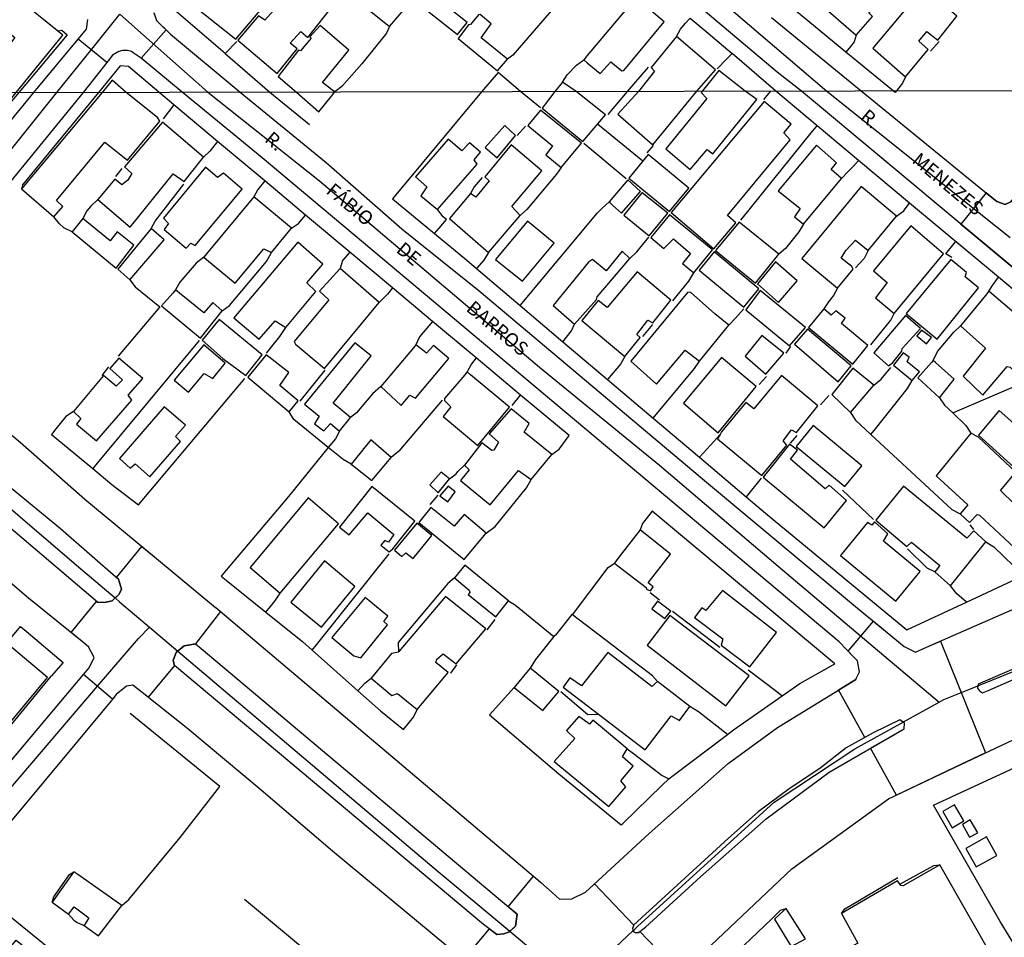
# Model space of a CAD drawing. Units: millimetres. Extents: x 175896 to 180721, y 1668726 to 1671507.
# Drawn here: x 178474 to 178653, y 1669687 to 1669853 of the extents above; entities that cross this region are included whole.
import ezdxf
from ezdxf.enums import TextEntityAlignment as Align

# ---------------------------------------------------------------- set-up
doc = ezdxf.new("R2010")
doc.units = ezdxf.units.MM
for name, color, linetype in [('V-CANTEIRO', 221, 'Continuous'), ('V-CRUZAMENTO', 1, 'Continuous'), ('V-EDIFICACAO', 7, 'Continuous'), ('V-EIXO_DE_LOGRADOURO', 3, 'Continuous'), ('V-LOTE', 1, 'Continuous'), ('V-NOME_DOS_LOGRADOUROS', 7, 'Continuous'), ('V-QUADRA', 21, 'Continuous'), ('V-TESTADA', 5, 'Continuous'), ('X-LIMITE_1000', 7, 'Continuous')]:
    doc.layers.add(name, color=color, linetype=linetype)

# ---------------------------------------------------------------- blocks, each defined once
blk = doc.blocks.new('872FIVP_img_geo')
at = {"layer": 'V-CANTEIRO'}
for points in [[(178446.08, 1669786.87), (178446.59, 1669787.43), (178448.11, 1669787.74), (178449.49, 1669787.55), (178452.1, 1669785.68), (178467.92, 1669772.19), (178481.29, 1669761.16), (178491.83, 1669751.97), (178492.36, 1669750.18), (178491.98, 1669749.27), (178491.22, 1669748.58), (178490.68, 1669748.09), (178489.31, 1669747.79), (178488.01, 1669747.83), (178456.45, 1669774.63), (178446.36, 1669782.84), (178445.6, 1669783.88), (178445.44, 1669785.25), (178445.9, 1669786.67)], [(178647.81, 1669732.64), (178647.74, 1669732.23), (178648.09, 1669731.74), (178648.62, 1669731.39), (178649.55, 1669731.75), (178679.09, 1669744.67), (178693.7, 1669751.51), (178702.04, 1669755.07), (178702.35, 1669756.1), (178702.13, 1669756.29), (178701.66, 1669756.71), (178699.74, 1669755.95), (178662.17, 1669739.09), (178647.86, 1669732.92)], [(178502.61, 1669738.95), (178502.82, 1669739.13), (178503.74, 1669739.93), (178504.83, 1669740.1), (178505.84, 1669740.26), (178506.83, 1669739.43), (178564.17, 1669691.21), (178563.86, 1669689.07), (178562.88, 1669688.13), (178562.79, 1669688.04), (178561.8, 1669687.66), (178560.5, 1669687.55), (178558.06, 1669689.38), (178501.98, 1669736.34), (178501.75, 1669737.22), (178502.19, 1669738.4), (178502.29, 1669738.67)], [(178586.22, 1669687.92), (178587.46, 1669688.88), (178597.45, 1669698), (178609.38, 1669708.51), (178620.78, 1669716.96), (178634.4, 1669724.83), (178634.48, 1669725.86), (178634.21, 1669726.06), (178633.63, 1669726.47), (178628.82, 1669724.1), (178623.92, 1669721.39), (178619.1, 1669717.68), (178613.52, 1669713.97), (178607.94, 1669709.8), (178602.51, 1669705.02), (178585.31, 1669689.23), (178585.31, 1669689.18), (178585.11, 1669688.61), (178585.23, 1669688.12), (178585.59, 1669687.88)]]:
    blk.add_lwpolyline(points, close=True, dxfattribs=at)
at = {"layer": 'V-CRUZAMENTO'}
for points in [[(178498.26, 1669854.77), (178498.76, 1669853.35), (178499.25, 1669852.87), (178499.25, 1669852.87), (178500.51, 1669851.64), (178495.96, 1669846.51), (178494.5, 1669847.49), (178494.5, 1669847.49), (178494.18, 1669847.7), (178493.45, 1669847.89), (178492.57, 1669847.89), (178491.92, 1669847.74), (178490.77, 1669847.05), (178489.74, 1669845.74), (178484.51, 1669849.97), (178484.51, 1669849.97), (178486.01, 1669851.78), (178486.26, 1669853.5)], [(178554.48, 1669682.92), (178559.17, 1669688.55), (178560.5, 1669687.55), (178561.8, 1669687.66), (178562.79, 1669688.04), (178563.86, 1669689.07), (178564.17, 1669691.21), (178562.54, 1669692.58), (178567.17, 1669698.12), (178567.5, 1669697.84), (178567.83, 1669697.55), (178568.09, 1669697.34), (178568.49, 1669696.99), (178570.54, 1669695.18), (178570.54, 1669695.18), (178571.9, 1669693.97), (178574.09, 1669694.01), (178576.62, 1669695.23), (178577.31, 1669695.86), (178577.31, 1669695.86), (178578.23, 1669696.71), (178585.34, 1669689.26), (178585.31, 1669689.23), (178585.31, 1669689.18), (178585.31, 1669689.18), (178585.11, 1669688.61), (178585.11, 1669688.61), (178585.23, 1669688.12), (178585.59, 1669687.88), (178586.22, 1669687.92), (178586.45, 1669688.1), (178593.82, 1669680.38)]]:
    blk.add_lwpolyline(points, dxfattribs=at)
for points in [[(178655.49, 1669807.42), (178655.49, 1669807.42), (178656.63, 1669806.47), (178657.29, 1669805.92), (178661.92, 1669811.33), (178661.32, 1669811.95), (178660.2, 1669813.11), (178660.2, 1669813.11), (178659.82, 1669813.5), (178659.9, 1669814.97), (178660.86, 1669816.25), (178660.86, 1669816.25), (178661.37, 1669816.92), (178655.17, 1669822.13), (178654.88, 1669821.79), (178653.75, 1669820.47), (178652.74, 1669819.96), (178651.22, 1669820.51), (178650.34, 1669821.23), (178649.28, 1669822.1), (178644.72, 1669816.4), (178645.66, 1669815.62)], [(178650.34, 1669821.23), (178650.34, 1669821.23)], [(178645.66, 1669815.62), (178645.66, 1669815.62)], [(178490.74, 1669730.22), (178485.51, 1669734.7), (178486.51, 1669735.89), (178487.43, 1669737.78), (178486.43, 1669739.75), (178485.61, 1669740.41), (178483.23, 1669742.33), (178487.87, 1669747.95), (178488.01, 1669747.83), (178489.31, 1669747.79), (178490.68, 1669748.09), (178491.98, 1669749.27), (178492.36, 1669750.18), (178491.83, 1669751.97), (178491.46, 1669752.3), (178496.1, 1669757.92), (178498.75, 1669755.73), (178498.75, 1669755.73), (178509.47, 1669746.88), (178509.49, 1669746.86), (178509.49, 1669746.86), (178510.35, 1669746.14), (178505.84, 1669740.26), (178503.74, 1669739.93), (178502.29, 1669738.67), (178501.75, 1669737.22), (178501.98, 1669736.34), (178501.98, 1669736.34), (178497.21, 1669730.6), (178496.17, 1669731.43), (178496.17, 1669731.43), (178494.47, 1669732.79), (178493.29, 1669732.58), (178491.44, 1669731.06), (178490.74, 1669730.22), (178490.74, 1669730.22)], [(178649.2, 1669720.5), (178643.58, 1669717.84), (178643.58, 1669717.84), (178633.02, 1669712.84), (178628.33, 1669721.33), (178634.4, 1669724.83), (178634.48, 1669725.86), (178633.63, 1669726.47), (178628.82, 1669724.1), (178627.28, 1669723.25), (178622.5, 1669731.9), (178625.67, 1669733.85), (178626.34, 1669735.2), (178625.92, 1669737.18), (178625.15, 1669737.98), (178624.23, 1669738.93), (178628.83, 1669744.39), (178632.39, 1669741.49), (178632.39, 1669741.49), (178634.44, 1669739.81), (178636.45, 1669738.76), (178638.47, 1669739.64), (178638.47, 1669739.64), (178641, 1669740.75), (178649.2, 1669720.5)], [(178625.15, 1669737.98), (178625.15, 1669737.98)], [(178625.63, 1669733.82), (178625.63, 1669733.82), (178625.67, 1669733.85)]]:
    blk.add_lwpolyline(points, close=True, dxfattribs=at)
at = {"layer": 'V-EDIFICACAO'}
for points in [[(178518.87, 1669856.73), (178519.8, 1669857.83), (178518.52, 1669859.15), (178521.68, 1669863), (178514, 1669869.32), (178504.05, 1669857.23), (178513.14, 1669849.93), (178518.87, 1669856.73)], [(178622.2, 1669860.54), (178618.86, 1669856.59), (178625.73, 1669850.66), (178628.68, 1669854.07), (178627.99, 1669854.76), (178634.4, 1669862.4), (178628.25, 1669867.69), (178622.2, 1669860.54)], [(178537.61, 1669863), (178533.64, 1669858.26), (178541.02, 1669852.24), (178544.99, 1669856.93), (178537.61, 1669863)], [(178524.24, 1669862.01), (178522.79, 1669860.39), (178523.73, 1669859.41), (178518.39, 1669853.43), (178517.28, 1669854.16), (178513.48, 1669849.76), (178520.61, 1669843.74), (178524.28, 1669848.18), (178523, 1669849.21), (178524.93, 1669851.34), (178526.21, 1669850.27), (178530.99, 1669856.29), (178524.24, 1669862.01)], [(178547.47, 1669859.11), (178545.59, 1669856.93), (178553.36, 1669850.79), (178555.11, 1669852.96), (178547.47, 1669859.11)], [(178637.98, 1669859.37), (178628.76, 1669848.35), (178634.65, 1669843.14), (178638.75, 1669848.1), (178637.09, 1669849.59), (178638.54, 1669851.34), (178640.5, 1669849.76), (178644, 1669854.12), (178637.98, 1669859.37)], [(178480.8, 1669851.44), (178473.57, 1669857.36), (178469.75, 1669852.71), (178473.03, 1669850.28), (178470.29, 1669846.77), (178467.16, 1669849.44), (178462.97, 1669844.49), (178467.95, 1669840.25), (178471.13, 1669837.7), (178473.27, 1669840.26), (178481.72, 1669850.69), (178480.8, 1669851.44)], [(178576.29, 1669846.22), (178576.92, 1669845.69), (178579.28, 1669843.7), (178581.16, 1669845.83), (178583.2, 1669844.21), (178583.55, 1669844.25), (178590.85, 1669853.09), (178585.72, 1669857.49), (178576.92, 1669846.97), (178576.29, 1669846.22)], [(178557.16, 1669854.37), (178555.75, 1669852.62), (178555.37, 1669852.58), (178553.49, 1669850.1), (178560.62, 1669844.21), (178562.41, 1669846.35), (178557.67, 1669850.19), (178559.47, 1669852.71), (178557.5, 1669854.41), (178557.16, 1669854.37)], [(178531.1, 1669840.37), (178530.49, 1669840.84), (178528.89, 1669842.07), (178533.66, 1669847.98), (178528.44, 1669852.45), (178526.57, 1669850.38), (178526.8, 1669850.11), (178524.9, 1669847.82), (178524.52, 1669847.94), (178520.82, 1669843.18), (178524.17, 1669840.36), (178528.19, 1669836.8), (178530.49, 1669839.62), (178531.1, 1669840.37)], [(178596.82, 1669840.5), (178600.17, 1669844.41), (178593.08, 1669850.43), (178588.51, 1669844.79), (178589.12, 1669844.14), (178586.22, 1669840.48), (178582.46, 1669836.33), (178588.81, 1669830.8), (178596.82, 1669840.5)], [(178605.59, 1669840.52), (178600.78, 1669844.26), (178597.57, 1669840.29), (178598.58, 1669839.2), (178591.17, 1669830.07), (178595.58, 1669826.3), (178598.67, 1669829.94), (178599.7, 1669829.17), (178607.71, 1669839.03), (178605.59, 1669840.52)], [(178493.23, 1669840.3), (178490.71, 1669842.53), (178488.87, 1669840.29), (178474.22, 1669822.78), (178480.09, 1669817.72), (178481.72, 1669819.57), (178480.6, 1669820.68), (178489.39, 1669831.27), (178493.46, 1669828.01), (178499.34, 1669835.09), (178498.95, 1669835.73), (178493.23, 1669840.3)], [(178574.87, 1669840.46), (178572.43, 1669842.17), (178571.02, 1669840.45), (178568.7, 1669837.45), (178576.12, 1669831.36), (178580.23, 1669836.24), (178574.87, 1669840.46)], [(178592.11, 1669818.5), (178599.87, 1669811.94), (178603.86, 1669816.65), (178602.36, 1669817.98), (178613.76, 1669831.7), (178612.6, 1669832.94), (178613.93, 1669834.53), (178609.04, 1669838.65), (178592.11, 1669818.5)], [(178568.4, 1669837.1), (178566.13, 1669834.32), (178570.59, 1669830.63), (178569.39, 1669828.96), (178572.17, 1669826.68), (178575.86, 1669831.1), (178568.4, 1669837.1)], [(178492.95, 1669826.77), (178494.24, 1669825.57), (178493.51, 1669824.37), (178492.48, 1669823.51), (178491.19, 1669824.58), (178488.11, 1669820.85), (178493.94, 1669815.84), (178501.74, 1669825.53), (178503.75, 1669824.11), (178507.27, 1669828.53), (178499.85, 1669834.92), (178492.95, 1669826.77)], [(178558.41, 1669830.29), (178560.56, 1669828.4), (178563.86, 1669832.47), (178561.93, 1669834.32), (178558.41, 1669830.29)], [(178545.77, 1669824.97), (178547.82, 1669823.17), (178546.71, 1669821.54), (178549.75, 1669819.05), (178556.91, 1669827.28), (178556.36, 1669828.06), (178557.51, 1669829.43), (178555.54, 1669831.14), (178554.13, 1669829.69), (178551.68, 1669831.79), (178545.77, 1669824.97)], [(178558.33, 1669825.01), (178559.1, 1669824.24), (178556.7, 1669821.28), (178555.71, 1669821.93), (178551.94, 1669817.42), (178558.97, 1669811.25), (178564.76, 1669817.94), (178563.21, 1669819.61), (178568.66, 1669826.04), (178563.09, 1669830.76), (178558.33, 1669825.01)], [(178611.57, 1669822.44), (178615.52, 1669819.23), (178614.53, 1669817.72), (178616.16, 1669816.4), (178623.06, 1669824.67), (178621.18, 1669826.3), (178622.12, 1669827.54), (178618.48, 1669830.71), (178611.57, 1669822.44)], [(178587.99, 1669829.04), (178584.48, 1669824.71), (178591.81, 1669818.67), (178595.32, 1669822.95), (178587.99, 1669829.04)], [(178500.02, 1669817.51), (178500.92, 1669816.52), (178500.11, 1669815.45), (178504.14, 1669812.07), (178505, 1669812.97), (178505.77, 1669812.54), (178514.3, 1669822.74), (178510.87, 1669825.66), (178509.84, 1669824.84), (178507.61, 1669826.73), (178500.02, 1669817.51)], [(178580.88, 1669820.43), (178581.57, 1669819.8), (178583.15, 1669818.37), (178586.58, 1669822.35), (178584.26, 1669824.46), (178581.57, 1669821.25), (178580.88, 1669820.43)], [(178583.54, 1669818.02), (178588.17, 1669814.25), (178591.51, 1669818.37), (178586.9, 1669822.05), (178586.84, 1669822.1)], [(178615.86, 1669810.14), (178622.29, 1669804.78), (178625.16, 1669808.21), (178624.91, 1669808.72), (178622.98, 1669810.22), (178623.83, 1669811.64), (178625.59, 1669813.52), (178627.91, 1669811.59), (178633.05, 1669817.85), (178626.62, 1669823.25), (178615.86, 1669810.14)], [(178507.31, 1669810.39), (178507.83, 1669809.96), (178513.01, 1669805.68), (178518.24, 1669811.94), (178519.62, 1669811.25), (178523.26, 1669815.67), (178516.4, 1669821.33), (178507.83, 1669811.02), (178507.31, 1669810.39)], [(178591.81, 1669818.11), (178588.42, 1669813.95), (178590.78, 1669811.98), (178592.54, 1669813.74), (178595.67, 1669811.08), (178594.21, 1669809.28), (178596.27, 1669807.56), (178599.61, 1669811.72), (178591.81, 1669818.11)], [(178485.36, 1669817.42), (178484.89, 1669816.83), (178483.43, 1669814.98), (178491.41, 1669808.42), (178494.62, 1669812.58), (178491.58, 1669814.98), (178490.33, 1669813.39), (178486.09, 1669816.83), (178485.36, 1669817.42)], [(178560.26, 1669810.01), (178565.14, 1669806.06), (178570.89, 1669812.97), (178566.09, 1669816.95), (178560.26, 1669810.01)], [(178604.5, 1669816.74), (178600.21, 1669811.64), (178607.46, 1669805.72), (178611.66, 1669810.95), (178604.5, 1669816.74)], [(178491.75, 1669808.21), (178493.89, 1669806.32), (178500.11, 1669813.57), (178497.79, 1669815.58), (178491.75, 1669808.21)], [(178628.85, 1669807.95), (178631.34, 1669805.81), (178629.19, 1669803.02), (178632.58, 1669800.19), (178641.54, 1669810.99), (178635.62, 1669816.1), (178628.85, 1669807.95)], [(178512.8, 1669799.42), (178517.39, 1669795.56), (178520.26, 1669798.86), (178522.19, 1669797.66), (178527.63, 1669804.18), (178526.05, 1669805.76), (178528.92, 1669809.15), (178524.37, 1669813.14), (178512.8, 1669799.42)], [(178577.15, 1669809.49), (178570.72, 1669801.65), (178574.58, 1669798.26), (178578.61, 1669802.72), (178578.73, 1669803.23), (178584.65, 1669810.18), (178583.24, 1669811.51), (178580.32, 1669807.95), (178577.88, 1669810.01), (178577.15, 1669809.49)], [(178599.96, 1669811.38), (178597.21, 1669808.04), (178605.31, 1669801.31), (178608.06, 1669804.69), (178599.96, 1669811.38)], [(178611.06, 1669809.54), (178607.8, 1669805.59), (178611.62, 1669802.16), (178615, 1669806.11), (178611.06, 1669809.54)], [(178634.81, 1669800.19), (178640.38, 1669795.52), (178647.88, 1669804.86), (178645.48, 1669806.84), (178645.7, 1669807.61), (178642.91, 1669810.01), (178634.81, 1669800.19)], [(178528.32, 1669804.22), (178529.99, 1669802.68), (178523.73, 1669795.13), (178523.99, 1669794.62), (178529.22, 1669790.24), (178539.12, 1669802.21), (178532.09, 1669808.38), (178528.32, 1669804.22)], [(178580.53, 1669801.26), (178578.86, 1669802.55), (178575.9, 1669798.9), (178583.71, 1669792.39), (178586.54, 1669795.82), (178585.89, 1669796.37), (178587.91, 1669798.99), (178588.81, 1669798.52), (178592.07, 1669802.59), (178585.94, 1669807.74), (178580.53, 1669801.26)], [(178502.21, 1669804.48), (178501.69, 1669803.89), (178499.64, 1669801.59), (178506.75, 1669795.69), (178510.66, 1669800.7), (178508.94, 1669802.16), (178507.31, 1669800.32), (178502.93, 1669803.89), (178502.21, 1669804.48)], [(178595.63, 1669804.05), (178595.11, 1669804.01), (178584.82, 1669791.57), (178589.49, 1669787.37), (178594.68, 1669793.55), (178597.25, 1669791.57), (178602.61, 1669798.09), (178600.04, 1669800.15), (178595.63, 1669804.05)], [(178608.31, 1669804.35), (178605.66, 1669800.88), (178613.63, 1669794.32), (178616.5, 1669797.66), (178608.31, 1669804.35)], [(178649.81, 1669804.22), (178649.18, 1669803.45), (178644.67, 1669797.96), (178649.17, 1669793.93), (178645.1, 1669788.83), (178648.7, 1669785.4), (178653.11, 1669790.59), (178653.63, 1669790.46), (178656.42, 1669787.84), (178661.69, 1669794.1), (178650.71, 1669803.45), (178649.81, 1669804.22)], [(178622.03, 1669800.66), (178621.18, 1669799.89), (178619.85, 1669801.05), (178617.06, 1669797.62), (178625.08, 1669790.97), (178627.82, 1669794.4), (178623.06, 1669798.35), (178623.71, 1669799.33), (178622.03, 1669800.66)], [(178510.1, 1669799.12), (178507.05, 1669795.35), (178510.78, 1669792.04), (178514.94, 1669788.96), (178517.9, 1669792.69), (178510.1, 1669799.12)], [(178634.64, 1669799.8), (178628.94, 1669793.07), (178631.59, 1669790.72), (178632.37, 1669791.27), (178633.99, 1669793.37), (178634.04, 1669793.85), (178637.38, 1669797.45), (178634.64, 1669799.8)], [(178616.89, 1669797.36), (178614.49, 1669794.62), (178622.42, 1669787.8), (178624.82, 1669790.67), (178616.89, 1669797.36)], [(178637.55, 1669797.19), (178636.74, 1669796.12), (178638.5, 1669794.66), (178639.35, 1669795.86), (178637.55, 1669797.19)], [(178525.62, 1669783.77), (178528.28, 1669781.54), (178527.42, 1669780.17), (178529.09, 1669778.88), (178530.29, 1669780.21), (178531.92, 1669778.84), (178533.93, 1669781.33), (178530.8, 1669783.9), (178537.71, 1669792.52), (178534.75, 1669794.87), (178525.62, 1669783.77)], [(178608.61, 1669796.2), (178605.57, 1669792.43), (178609.34, 1669789.17), (178612.6, 1669792.99), (178608.61, 1669796.2)], [(178501.95, 1669788.1), (178504.52, 1669785.91), (178507.4, 1669789.3), (178508.94, 1669788.4), (178511.21, 1669791.19), (178507.35, 1669794.49), (178501.95, 1669788.1)], [(178545.81, 1669794.49), (178545.35, 1669793.95), (178539.42, 1669786.94), (178543.11, 1669783.51), (178544.74, 1669785.4), (178545.77, 1669784.8), (178551.77, 1669792.04), (178548.98, 1669794.4), (178547.74, 1669792.99), (178546.5, 1669793.95), (178545.81, 1669794.49)], [(178634.94, 1669791.4), (178635.32, 1669792.26), (178634.25, 1669793.07), (178632.49, 1669790.84), (178635.88, 1669788.02), (178637.21, 1669789.6), (178634.94, 1669791.4)], [(178489.13, 1669788.92), (178483.65, 1669782.4), (178485.02, 1669781.16), (178484.2, 1669780.13), (178487.85, 1669777.08), (178494.24, 1669784.46), (178493.59, 1669785.36), (178496.25, 1669788.4), (178491.88, 1669792.09), (178490.25, 1669790.2), (178492.56, 1669788.14), (178491.41, 1669787.03), (178489.13, 1669788.92)], [(178518.67, 1669792.69), (178515.29, 1669788.62), (178522.83, 1669782.36), (178524.42, 1669784.37), (178521.12, 1669787.11), (178522.74, 1669789.47), (178518.67, 1669792.69)], [(178594.38, 1669783.9), (178600.64, 1669778.54), (178607.54, 1669786.94), (178601.28, 1669792.22), (178594.38, 1669783.9)], [(178639.7, 1669791.66), (178639.35, 1669791.27), (178636.87, 1669788.49), (178640.85, 1669784.89), (178643.47, 1669788.27), (178640.13, 1669791.27), (178639.7, 1669791.66)], [(178555.11, 1669789.6), (178554.67, 1669789.08), (178551, 1669784.76), (178551, 1669784.41), (178552.15, 1669783.26), (178550.74, 1669781.5), (178557.04, 1669776.27), (178562.79, 1669783.21), (178555.73, 1669789.08), (178555.11, 1669789.6)], [(178625.08, 1669790.29), (178621.3, 1669785.49), (178624.69, 1669782.23), (178628.89, 1669787.2), (178625.08, 1669790.29)], [(178601, 1669778.21), (178600.56, 1669777.43), (178608.61, 1669770.82), (178613.12, 1669776.31), (178612.47, 1669777.08), (178613.97, 1669779.06), (178614.87, 1669778.63), (178618.78, 1669783.43), (178612.17, 1669788.96), (178607.11, 1669782.91), (178605.7, 1669784.03), (178601.28, 1669778.71), (178601, 1669778.21)], [(178658.99, 1669784.5), (178658.63, 1669784.08), (178654.87, 1669779.74), (178651.66, 1669782.57), (178647.88, 1669778.11), (178665.85, 1669761.86), (178668.93, 1669765.04), (178670.69, 1669763.54), (178674.64, 1669767.74), (178673.22, 1669769.15), (178674.34, 1669770.52), (178659.45, 1669784.08), (178658.99, 1669784.5)], [(178492.01, 1669773.87), (178493.98, 1669772.15), (178494.84, 1669772.92), (178497.54, 1669770.57), (178503.07, 1669776.95), (178502.21, 1669777.85), (178504.01, 1669779.91), (178500.11, 1669783.26), (178492.01, 1669773.87)], [(178563.09, 1669782.91), (178559.1, 1669778.33), (178560.81, 1669776.83), (178559.96, 1669775.37), (178559.57, 1669775.33), (178557.77, 1669776.7), (178554.64, 1669772.67), (178555.5, 1669771.85), (178553.91, 1669769.92), (178559.27, 1669765.47), (178564.42, 1669771.68), (178566.73, 1669770.05), (178570.5, 1669774.6), (178565.49, 1669778.67), (178566.39, 1669780.21), (178563.09, 1669782.91)], [(178617.88, 1669779.87), (178614.83, 1669776.05), (178623.66, 1669768.81), (178626.71, 1669772.54), (178617.88, 1669779.87)], [(178534.06, 1669772.88), (178534.59, 1669772.45), (178537.79, 1669769.88), (178541.35, 1669774.04), (178537.62, 1669777.25), (178534.59, 1669773.53), (178534.06, 1669772.88)], [(178647.88, 1669777.73), (178646.51, 1669778.5), (178640.21, 1669770.74), (178645.96, 1669765.51), (178644.58, 1669763.84), (178646.26, 1669762.29), (178647.67, 1669763.71), (178648.1, 1669763.62), (178655.34, 1669756.85), (178657.83, 1669759.42), (178659.63, 1669757.96), (178664.05, 1669762.76), (178657.4, 1669768.81), (178654.49, 1669765.55), (178651.87, 1669768.08), (178654.7, 1669771.38), (178647.88, 1669777.73)], [(178613.8, 1669773.74), (178615.05, 1669775.41), (178613.63, 1669776.48), (178608.83, 1669770.48), (178619.93, 1669761.31), (178623.96, 1669766.28), (178620.79, 1669769.02), (178620.06, 1669768.38), (178613.8, 1669773.74)], [(178550.4, 1669771.38), (178548.34, 1669769.11), (178549.88, 1669767.65), (178551.9, 1669770.18), (178550.4, 1669771.38)], [(178537.79, 1669768.81), (178531.92, 1669761.44), (178533.68, 1669760.02), (178537.11, 1669764.05), (178541.82, 1669760.11), (178540.84, 1669758.69), (178540.19, 1669758.99), (178539.46, 1669758.18), (178540.96, 1669756.98), (178541.65, 1669757.49), (178545.59, 1669762.51), (178537.79, 1669768.81)], [(178550.14, 1669767.14), (178551.6, 1669766.02), (178552.93, 1669767.82), (178551.64, 1669768.85), (178550.14, 1669767.14)], [(178634.29, 1669768.85), (178629.28, 1669762.72), (178634.89, 1669757.92), (178635.75, 1669758.69), (178640.9, 1669754.45), (178640, 1669753.33), (178642.83, 1669750.8), (178649.21, 1669758.78), (178647.07, 1669760.75), (178645.78, 1669759.46), (178634.29, 1669768.85)], [(178515.71, 1669754.1), (178521.2, 1669749.43), (178531.79, 1669762.04), (178526.26, 1669766.75), (178515.71, 1669754.1)], [(178548.51, 1669764.99), (178546.37, 1669762.25), (178554.55, 1669755.56), (178558.58, 1669760.32), (178554.6, 1669763.75), (178552.75, 1669761.61), (178548.51, 1669764.99)], [(178541.91, 1669757.23), (178543.24, 1669756.12), (178544.01, 1669756.76), (178545.29, 1669755.73), (178548.68, 1669759.89), (178545.98, 1669762.16), (178541.91, 1669757.23)], [(178581.86, 1669754.92), (178582.48, 1669754.44), (178587.61, 1669750.5), (178587.69, 1669750.16), (178588.38, 1669749.9), (178588.89, 1669750.59), (178587.99, 1669751.36), (178592.02, 1669756.55), (178586.49, 1669760.92), (178582.48, 1669755.72), (178581.86, 1669754.92)], [(178629.06, 1669762.38), (178628.55, 1669761.82), (178627.74, 1669762.25), (178622.89, 1669756.29), (178632.88, 1669748.02), (178637.34, 1669753.38), (178630.69, 1669758.86), (178631.47, 1669760.23), (178629.06, 1669762.38)], [(178523.13, 1669747.85), (178528.66, 1669743.26), (178534.71, 1669750.67), (178529.22, 1669755.35), (178523.13, 1669747.85)], [(178554.68, 1669754.53), (178552.8, 1669752.22), (178555.5, 1669750.03), (178555.63, 1669749.6), (178555.28, 1669749.22), (178560.3, 1669745.19), (178562.61, 1669748.06), (178554.68, 1669754.53)], [(178530.55, 1669741.41), (178534.58, 1669738.07), (178535.82, 1669737.73), (178540.66, 1669743.69), (178540.02, 1669744.33), (178540.71, 1669745.27), (178536.59, 1669748.7), (178530.55, 1669741.41)], [(178542.64, 1669738.76), (178541.4, 1669738.52), (178537.71, 1669734.04), (178541.44, 1669730.87), (178542.47, 1669731.25), (178546.07, 1669728.38), (178551.68, 1669735.07), (178549.41, 1669736.87), (178549.62, 1669737.47), (178550.78, 1669738.46), (178553.1, 1669736.66), (178558.5, 1669743), (178551.21, 1669748.87), (178542.74, 1669738.88), (178542.64, 1669738.76)], [(178601.46, 1669749.95), (178598.45, 1669746.3), (178597.68, 1669746.82), (178596.4, 1669745.06), (178601.54, 1669741.16), (178601.2, 1669740.04), (178606.39, 1669736.1), (178611.23, 1669742.31), (178601.46, 1669749.95)], [(178589.67, 1669748.02), (178588.64, 1669746.64), (178591, 1669744.84), (178592.07, 1669746.17), (178589.67, 1669748.02)], [(178591.9, 1669745.4), (178587.78, 1669740.04), (178602.06, 1669729.02), (178606.3, 1669734.47), (178591.9, 1669745.4)], [(178471.34, 1669739.66), (178471.27, 1669739.58), (178465.51, 1669732.67), (178466.24, 1669731.9), (178462.47, 1669727.4), (178468.9, 1669722.12), (178478.97, 1669734.13), (178472.49, 1669739.58), (178471.34, 1669739.66)], [(178578.92, 1669727.53), (178587.39, 1669721.05), (178592.15, 1669727.22), (178593.65, 1669726.37), (178595.54, 1669728.9), (178589.67, 1669733.44), (178588.64, 1669732.54), (178580.62, 1669738.67), (178575.86, 1669732.63), (178573.76, 1669734.08), (178572.56, 1669732.41), (178578.92, 1669727.53)], [(178566.56, 1669735.84), (178566.19, 1669735.4), (178563.64, 1669732.33), (178568.83, 1669728.17), (178571.75, 1669731.6), (178567.1, 1669735.4), (178566.56, 1669735.84)], [(178577.92, 1669726.4), (178577.32, 1669725.72), (178577.04, 1669725.92), (178575.39, 1669727.1), (178573.16, 1669724.57), (178574.66, 1669723.07), (178570.93, 1669718.91), (178580.83, 1669710.76), (178583.88, 1669714.32), (178582.98, 1669715.43), (178585.25, 1669718.09), (178583.32, 1669719.76), (178584.18, 1669721.22), (178578.87, 1669725.62), (178577.92, 1669726.4)], [(178641.41, 1669709.86), (178643.13, 1669706.9), (178645.27, 1669708.15), (178643.55, 1669711.06), (178641.41, 1669709.86)], [(178646.38, 1669708.32), (178645.01, 1669707.5), (178646.26, 1669705.19), (178647.8, 1669706), (178646.38, 1669708.32)], [(178645.61, 1669703.13), (178647.5, 1669699.79), (178651.23, 1669701.89), (178649.34, 1669705.23), (178645.61, 1669703.13)], [(178634.21, 1669696.36), (178633.82, 1669696.4), (178633.18, 1669697.3), (178623.06, 1669691.34), (178626.02, 1669685.98), (178624.56, 1669685.17), (178625.38, 1669683.45), (178621, 1669680.84), (178627.05, 1669671.11), (178628.34, 1669671.79), (178627.35, 1669673.98), (178630.78, 1669675.99), (178631.72, 1669674.79), (178635.15, 1669676.81), (178633.18, 1669680.75), (178637.98, 1669683.58), (178638.37, 1669683.54), (178641.67, 1669677.79), (178650.67, 1669682.98), (178640.9, 1669700.17), (178634.21, 1669696.36)], [(178483.73, 1669698.93), (178483.38, 1669698.43), (178479.83, 1669693.4), (178482.75, 1669691.21), (178483.82, 1669692.54), (178486.48, 1669690.57), (178485.62, 1669689.16), (178488.19, 1669687.31), (178492.44, 1669692.8), (178484.44, 1669698.43), (178483.73, 1669698.93)], [(178612.99, 1669692.28), (178612.62, 1669691.93), (178610.89, 1669690.31), (178613.93, 1669685.34), (178616.5, 1669686.75), (178613.21, 1669691.93), (178612.99, 1669692.28)]]:
    blk.add_lwpolyline(points, close=True, dxfattribs=at)
at = {"layer": 'V-EIXO_DE_LOGRADOURO'}
for points in [[(178537.96, 1669910.35), (178543.55, 1669905.8), (178551.83, 1669899.05), (178620.41, 1669840.55), (178648.03, 1669818.46), (178653.66, 1669813.95)], [(178440.71, 1669791.38), (178450.13, 1669802.6), (178456.64, 1669810.35), (178480.65, 1669840.27), (178487.01, 1669848.15), (178492.11, 1669854.46)], [(178492.11, 1669854.46), (178496.91, 1669850.22), (178508.08, 1669840.33), (178528.29, 1669824.26), (178568.24, 1669790.44), (178590.04, 1669772.69), (178611.54, 1669754.33), (178628.82, 1669739.76), (178640.78, 1669729.68)], [(178446.08, 1669786.87), (178463.31, 1669772.42), (178484.2, 1669754.52), (178491.22, 1669748.58)], [(178647.81, 1669732.64), (178659.91, 1669737.53), (178698.79, 1669754.75), (178702.13, 1669756.29)], [(178491.22, 1669748.58), (178492.03, 1669747.9), (178497.49, 1669743.28)], [(178373.88, 1669596.07), (178374.39, 1669596.71), (178378.58, 1669601.7), (178423.49, 1669655.22), (178472.59, 1669714.5), (178488.05, 1669732.58), (178495.46, 1669741.24), (178497.49, 1669743.28)], [(178497.49, 1669743.28), (178502.61, 1669738.95)], [(178502.61, 1669738.95), (178502.64, 1669738.92), (178549.15, 1669699.59), (178562.88, 1669688.13)], [(178640.78, 1669729.68), (178641.61, 1669730.14), (178646.45, 1669732.1), (178647.81, 1669732.64)], [(178634.21, 1669726.06), (178634.29, 1669726.1), (178640.78, 1669729.68)], [(178585.8, 1669688.77), (178586.03, 1669688.98), (178610.81, 1669711.55), (178625.45, 1669721.23), (178634.21, 1669726.06)], [(178562.88, 1669688.13), (178563.28, 1669687.79), (178573.98, 1669678.86)], [(178576.56, 1669680.06), (178585.24, 1669688.24)], [(178585.24, 1669688.24), (178585.46, 1669688.45), (178585.8, 1669688.77)]]:
    blk.add_lwpolyline(points, dxfattribs=at)
at = {"layer": 'V-LOTE'}
for points in [[(178580.21, 1669866.52), (178579.31, 1669865.48), (178563.4, 1669847.03), (178562.41, 1669846.35)], [(178623.86, 1669847.6), (178605.54, 1669862.69)], [(178511.18, 1669847.33), (178501.86, 1669855.34), (178503.87, 1669857.55)], [(178593.08, 1669850.43), (178593.83, 1669851.78), (178594.69, 1669852.77), (178595.58, 1669853.78)], [(178595.58, 1669853.78), (178598.85, 1669851.06), (178603.19, 1669847.34)], [(178541.02, 1669852.24), (178540.46, 1669851.07), (178536.01, 1669845.46), (178532.38, 1669841.37), (178531.1, 1669840.37)], [(178625.73, 1669850.66), (178625.36, 1669849.44), (178624.7, 1669848.62), (178623.86, 1669847.6)], [(178513.3, 1669849.56), (178511.18, 1669847.33)], [(178640.74, 1669849.56), (178639.19, 1669847.77)], [(178511.18, 1669847.33), (178519.3, 1669840.35), (178526.52, 1669834.45)], [(178600.48, 1669844.55), (178602.2, 1669846.32), (178603.19, 1669847.34)], [(178618.61, 1669834.26), (178611.1, 1669840.53), (178603.19, 1669847.34)], [(178634.65, 1669843.14), (178634.14, 1669841.97), (178632.79, 1669840.25), (178623.86, 1669847.6)], [(178501.89, 1669838.02), (178499.16, 1669840.31), (178493.67, 1669844.99), (178492.12, 1669845.1), (178490.56, 1669843.16)], [(178572.43, 1669842.17), (178573.26, 1669843.46), (178574.97, 1669845.26), (178576.29, 1669846.22)], [(178580.73, 1669836.31), (178584.21, 1669840.48), (178588.01, 1669844.86)], [(178568.43, 1669837.51), (178564.78, 1669840.44), (178560.75, 1669843.9), (178557.71, 1669840.42), (178541.56, 1669820.98), (178549.19, 1669814.68)], [(178608.96, 1669838.99), (178610.22, 1669840.53)], [(178501.89, 1669838.02), (178499.96, 1669835.48)], [(178509.81, 1669831.4), (178501.89, 1669838.02)], [(178565.73, 1669834.2), (178564.21, 1669832.45)], [(178587.02, 1669827.85), (178578.79, 1669834.52)], [(178604.77, 1669817.14), (178617.78, 1669833.24), (178618.61, 1669834.26)], [(178626.14, 1669827.97), (178618.61, 1669834.26)], [(178509.81, 1669831.4), (178508.44, 1669829.63), (178507.27, 1669828.53)], [(178518.39, 1669824.23), (178509.81, 1669831.4)], [(178584, 1669824.59), (178576.27, 1669831.02)], [(178587.77, 1669829.34), (178588.95, 1669830.67)], [(178623.06, 1669824.67), (178624.33, 1669825.99), (178625.2, 1669826.93), (178626.14, 1669827.97)], [(178635.41, 1669820.23), (178626.14, 1669827.97)], [(178492.42, 1669826.5), (178491.32, 1669825.02)], [(178572.17, 1669826.68), (178571.35, 1669825.49), (178565.93, 1669819.08), (178564.76, 1669817.94)], [(178497.79, 1669815.58), (178498.49, 1669816.96), (178503.7, 1669823.68)], [(178518.39, 1669824.23), (178517.1, 1669822.67), (178516.4, 1669821.33)], [(178525.8, 1669818.03), (178518.39, 1669824.23)], [(178557.85, 1669824.88), (178556.39, 1669823.18), (178555.71, 1669821.93)], [(178488.11, 1669820.85), (178486.85, 1669819.68), (178486.08, 1669818.83), (178485.36, 1669817.42)], [(178564.75, 1669801.63), (178578.78, 1669818.46), (178579.57, 1669819.25), (178580.88, 1669820.43)], [(178633.05, 1669817.85), (178634.35, 1669818.84), (178634.6, 1669819.17), (178635.41, 1669820.23)], [(178651.52, 1669806.77), (178635.41, 1669820.23)], [(178523.26, 1669815.67), (178524.49, 1669816.53), (178525.8, 1669818.03)], [(178533.85, 1669811.3), (178525.8, 1669818.03)], [(178549.19, 1669814.68), (178550.04, 1669815.68), (178551.36, 1669817.23), (178550.76, 1669817.71), (178549.75, 1669819.05)], [(178483.43, 1669814.98), (178481.91, 1669815.72), (178481.13, 1669816.46), (178480.09, 1669817.72)], [(178616.16, 1669816.4), (178615.32, 1669815.02), (178612.9, 1669811.96), (178611.66, 1669810.95)], [(178549.19, 1669814.68), (178555.04, 1669809.84), (178556.79, 1669808.36)], [(178584.65, 1669810.18), (178585.88, 1669811.37), (178588.07, 1669814.06)], [(178643.06, 1669810.35), (178641.96, 1669811), (178643.71, 1669813.19)], [(178510.66, 1669800.7), (178511.98, 1669801.62), (178518.71, 1669809.62), (178519.62, 1669811.25)], [(178533.85, 1669811.3), (178532.52, 1669809.79), (178532.09, 1669808.38)], [(178541.56, 1669804.85), (178533.85, 1669811.3)], [(178558.97, 1669811.25), (178558.14, 1669809.89), (178556.79, 1669808.36)], [(178627.91, 1669811.59), (178627.15, 1669810.18), (178625.59, 1669808.48)], [(178507.31, 1669810.39), (178505.96, 1669809.33), (178502.95, 1669805.89), (178502.21, 1669804.48)], [(178556.79, 1669808.36), (178564.75, 1669801.63)], [(178592.44, 1669802.46), (178595.33, 1669806.06), (178596.27, 1669807.56)], [(178493.89, 1669806.32), (178494.89, 1669805.02), (178499.33, 1669801.39), (178491.76, 1669792.45)], [(178649.81, 1669804.22), (178650.54, 1669805.45), (178650.73, 1669805.71), (178651.52, 1669806.77)], [(178664.08, 1669796.28), (178651.52, 1669806.77)], [(178541.56, 1669804.85), (178540.67, 1669803.72), (178539.12, 1669802.21)], [(178548.84, 1669798.76), (178541.56, 1669804.85)], [(178622.29, 1669804.78), (178621.61, 1669803.45), (178620.7, 1669802.29), (178619.85, 1669801.05)], [(178564.75, 1669801.63), (178572.5, 1669795.07)], [(178605.3, 1669801.03), (178603.84, 1669799.33), (178602.61, 1669798.09)], [(178628.37, 1669794.52), (178632, 1669798.96), (178632.58, 1669800.19)], [(178548.84, 1669798.76), (178546.47, 1669795.95), (178545.81, 1669794.49)], [(178556.75, 1669792.15), (178548.84, 1669798.76)], [(178518.71, 1669792.97), (178521.15, 1669796.04), (178522.19, 1669797.66)], [(178572.5, 1669795.07), (178574.08, 1669797.04), (178574.58, 1669798.26)], [(178587, 1669796.03), (178588.79, 1669798.2)], [(178639.7, 1669791.66), (178640.45, 1669793.27), (178643.43, 1669796.79), (178644.67, 1669797.96)], [(178506.51, 1669795.28), (178488, 1669773.05), (178487.17, 1669772.05)], [(178572.5, 1669795.07), (178580.59, 1669788.23)], [(178612.99, 1669792.97), (178613.87, 1669794.23)], [(178556.75, 1669792.15), (178555.91, 1669791.08), (178555.11, 1669789.6)], [(178564.82, 1669785.4), (178556.75, 1669792.15)], [(178583.71, 1669792.39), (178582.92, 1669791), (178580.59, 1669788.23)], [(178588.88, 1669781.22), (178596.37, 1669790.2), (178597.25, 1669791.57)], [(178488.86, 1669788.95), (178490.12, 1669790.51)], [(178524.84, 1669784.3), (178529.33, 1669789.93)], [(178628.89, 1669787.2), (178630.26, 1669788.29), (178631.98, 1669790.37)], [(178487.17, 1669772.05), (178490.64, 1669769.17), (178495.45, 1669765.48), (178514.79, 1669788.37)], [(178580.59, 1669788.23), (178588.88, 1669781.22)], [(178608.08, 1669787.3), (178609.41, 1669788.78)], [(178628.39, 1669778.24), (178629.21, 1669779.27), (178635.03, 1669786.59), (178635.88, 1669788.02)], [(178643.23, 1669782.14), (178655.96, 1669787.63)], [(178539.42, 1669786.94), (178537.96, 1669785.62), (178535.05, 1669782.18), (178533.93, 1669781.33)], [(178550.57, 1669784.45), (178542.7, 1669775.22), (178541.35, 1669774.04)], [(178563.28, 1669783.49), (178564.82, 1669785.4)], [(178570.5, 1669774.6), (178571.79, 1669775.59), (178573.61, 1669778.05), (178564.82, 1669785.4)], [(178620.72, 1669785.33), (178619.25, 1669783.6)], [(178640.85, 1669784.89), (178641.73, 1669783.56), (178643.23, 1669782.14)], [(178483.65, 1669782.4), (178482.26, 1669781.52), (178480.49, 1669779.27), (178479.69, 1669778.25), (178480.66, 1669777.44), (178487.17, 1669772.05)], [(178529.91, 1669775.88), (178523.67, 1669780.94), (178522.83, 1669782.36)], [(178624.69, 1669782.23), (178625.6, 1669780.82), (178628.39, 1669778.24)], [(178588.88, 1669781.22), (178597.28, 1669774.11)], [(178643.23, 1669782.14), (178645.63, 1669779.87), (178646.51, 1669778.5)], [(178531.92, 1669778.84), (178531.21, 1669777.48), (178529.91, 1669775.88)], [(178597.28, 1669774.11), (178599.29, 1669776.33), (178601, 1669778.21)], [(178614.95, 1669778.08), (178613.71, 1669776.65)], [(178628.39, 1669778.24), (178643.09, 1669764.65), (178644.58, 1669763.84)], [(178529.91, 1669775.88), (178522.67, 1669766.99), (178511.4, 1669753.63), (178510.5, 1669752.56), (178511.4, 1669751.83), (178518.61, 1669746.02)], [(178534.06, 1669772.88), (178532.59, 1669773.7), (178529.91, 1669775.88)], [(178597.28, 1669774.11), (178605.76, 1669766.93)], [(178551.9, 1669770.18), (178553.1, 1669771.11), (178553.41, 1669771.51), (178554.64, 1669772.67)], [(178558.58, 1669760.32), (178560.18, 1669761.56), (178565.89, 1669768.57), (178566.73, 1669770.05)], [(178608.46, 1669770.34), (178605.76, 1669766.93)], [(178628.88, 1669762.84), (178623.21, 1669768.13)], [(178548.43, 1669765.55), (178549.88, 1669767.22)], [(178605.76, 1669766.93), (178609.28, 1669763.96), (178634.91, 1669742.78), (178645.74, 1669747.83)], [(178612.3, 1669730.83), (178615.51, 1669733.07), (178621.84, 1669736.61), (178588.71, 1669764.32), (178586.95, 1669762.09), (178586.49, 1669760.92)], [(178647.06, 1669760.98), (178646.37, 1669761.85)], [(178640, 1669753.33), (178638.62, 1669754), (178635.01, 1669757.48)], [(178649.21, 1669758.78), (178650.69, 1669757.85), (178656.1, 1669752.65)], [(178527, 1669739.1), (178527.8, 1669740.11), (178540.97, 1669756.57)], [(178574.23, 1669745.51), (178580.73, 1669754.12), (178581.86, 1669754.92)], [(178552.8, 1669752.22), (178551.63, 1669751.22), (178542.58, 1669740.52), (178542.64, 1669738.76)], [(178645.74, 1669747.83), (178656.1, 1669752.65)], [(178645.74, 1669747.83), (178643.97, 1669749.36), (178642.83, 1669750.8)], [(178518.61, 1669746.02), (178519.41, 1669747.02), (178520.21, 1669748.02), (178521.2, 1669749.43)], [(178588.33, 1669749.57), (178590.04, 1669748.24)], [(178562.61, 1669748.06), (178563.87, 1669747.29), (178570.83, 1669741.61)], [(178518.61, 1669746.02), (178525.27, 1669740.64), (178527, 1669739.1)], [(178558.72, 1669742.82), (178560.2, 1669744.68)], [(178574.23, 1669745.51), (178574.13, 1669745.58), (178571.16, 1669741.85), (178570.83, 1669741.61)], [(178589.67, 1669733.44), (178588.73, 1669734.47), (178574.23, 1669745.51)], [(178592.4, 1669746.18), (178600.96, 1669739.68)], [(178471.34, 1669739.66), (178472.55, 1669741.58), (178473.23, 1669742.39), (178474.07, 1669743.39), (178475.07, 1669742.55), (178481.78, 1669736.9), (178479.61, 1669734.43)], [(178570.83, 1669741.61), (178567.54, 1669737.4), (178566.56, 1669735.84)], [(178527, 1669739.1), (178535.3, 1669731.73)], [(178552.14, 1669734.95), (178553.24, 1669736.43)], [(178535.3, 1669731.73), (178536.57, 1669733.13), (178537.71, 1669734.04)], [(178606.1, 1669735.53), (178611.3, 1669731.59), (178612.3, 1669730.83)], [(178563.64, 1669732.33), (178562.48, 1669731.1), (178559.16, 1669727.38), (178571.73, 1669716.69), (178583.09, 1669707.43), (178583.37, 1669707.7)], [(178535.3, 1669731.73), (178539.38, 1669728.11), (178543.58, 1669724.72), (178545.4, 1669726.95), (178546.07, 1669728.38)], [(178572.14, 1669731.6), (178577.04, 1669727.46), (178578.92, 1669727.53)], [(178602.37, 1669723.82), (178603.46, 1669724.65), (178612.3, 1669730.83)], [(178602.37, 1669723.82), (178597.09, 1669727.95), (178595.54, 1669728.9)], [(178492.44, 1669692.8), (178493.7, 1669693.88), (178503.01, 1669705.11), (178510.26, 1669714.37), (178493.95, 1669727.63)], [(178591.71, 1669715.77), (178592.52, 1669716.38), (178602.37, 1669723.82)], [(178584.18, 1669721.22), (178585.32, 1669720.4), (178590.52, 1669716.37), (178591.71, 1669715.77)], [(178628.84, 1669667.45), (178640.45, 1669675.41), (178655.29, 1669684.26), (178651.83, 1669689.9), (178639.76, 1669711.01), (178656.85, 1669718.93)], [(178583.37, 1669707.7), (178590.52, 1669714.62), (178591.71, 1669715.77)], [(178469.6, 1669681.87), (178472.46, 1669685.54), (178473.25, 1669686.54), (178474.25, 1669685.73), (178488.28, 1669674.41), (178489.92, 1669676.35), (178466.21, 1669695.56)], [(178514.7, 1669693.96), (178529.2, 1669681.83), (178543.04, 1669670.84), (178544.04, 1669670.05)], [(178482.75, 1669691.21), (178483.73, 1669690.12), (178484.36, 1669689.71), (178485.62, 1669689.16)], [(178602.93, 1669683.27), (178610.34, 1669690.3)]]:
    blk.add_lwpolyline(points, dxfattribs=at)
at = {"layer": 'V-QUADRA'}
for points in [[(178468.17, 1669562.75), (178474.96, 1669569.91), (178476.74, 1669571.65), (178487.94, 1669582.63), (178514.41, 1669607.14), (178538.01, 1669629.29), (178563.13, 1669652.62), (178574.45, 1669662.77), (178588.59, 1669675.44), (178594.77, 1669681.27), (178594.84, 1669681.34), (178614.05, 1669699.44), (178631.59, 1669712.16), (178643.58, 1669717.84), (178654.18, 1669722.86), (178655.59, 1669723.46), (178681.16, 1669734.23), (178708.64, 1669746.78), (178719.05, 1669751.7), (178734.98, 1669759.21), (178735.95, 1669759.67), (178791.37, 1669784.92)], [(178610.34, 1669853.87), (178626.61, 1669840.56), (178626.61, 1669840.56), (178650.34, 1669821.23), (178650.34, 1669821.23), (178651.22, 1669820.51), (178652.74, 1669819.96), (178653.75, 1669820.47), (178654.88, 1669821.79), (178654.88, 1669821.79), (178663.27, 1669831.55), (178671.38, 1669840.65), (178671.38, 1669840.65), (178688.1, 1669860.01)], [(178448.12, 1669805.65), (178476.46, 1669840.27), (178476.46, 1669840.27), (178484.51, 1669849.97), (178484.51, 1669849.97), (178486.01, 1669851.78), (178486.26, 1669853.5)], [(178655.49, 1669807.42), (178645.66, 1669815.62), (178645.66, 1669815.62), (178615.8, 1669840.54), (178615.8, 1669840.54), (178611.37, 1669843.98), (178541.07, 1669903.24)], [(178498.26, 1669854.77), (178498.76, 1669853.35), (178499.25, 1669852.87), (178499.25, 1669852.87), (178501.31, 1669850.86), (178513.9, 1669840.34), (178513.9, 1669840.34), (178529.51, 1669827.57), (178543.25, 1669815.57), (178557.32, 1669804.33), (178598.54, 1669769.59), (178598.54, 1669769.59), (178625.93, 1669746.76), (178632.39, 1669741.49), (178632.39, 1669741.49), (178634.44, 1669739.81), (178636.45, 1669738.76), (178638.47, 1669739.64), (178638.47, 1669739.64), (178657.85, 1669748.11)], [(178452.17, 1669795.18), (178474, 1669776.82), (178485.71, 1669766.5), (178498.75, 1669755.73), (178498.75, 1669755.73), (178509.47, 1669746.88), (178509.49, 1669746.86), (178509.49, 1669746.86), (178567.94, 1669697.47), (178567.94, 1669697.47), (178570.54, 1669695.18), (178570.54, 1669695.18), (178571.9, 1669693.97), (178574.09, 1669694.01), (178576.62, 1669695.23), (178577.31, 1669695.86), (178577.31, 1669695.86), (178588.17, 1669705.88), (178602.5, 1669718.56), (178611.43, 1669725.09), (178625.63, 1669733.82), (178625.63, 1669733.82), (178625.67, 1669733.85), (178626.34, 1669735.2), (178625.92, 1669737.18), (178625.15, 1669737.98), (178625.15, 1669737.98), (178622.62, 1669740.6), (178517.93, 1669828.4), (178503.42, 1669840.32), (178503.42, 1669840.32), (178495.96, 1669846.51), (178494.5, 1669847.49), (178494.5, 1669847.49), (178494.18, 1669847.7), (178493.45, 1669847.89), (178492.57, 1669847.89), (178491.92, 1669847.74), (178490.77, 1669847.05), (178489.95, 1669846.01), (178489.95, 1669846.01), (178485.42, 1669840.28), (178485.42, 1669840.28), (178452.8, 1669800.41)], [(178471.89, 1669718.51), (178485.51, 1669734.7), (178485.51, 1669734.7), (178486.51, 1669735.89), (178487.43, 1669737.78), (178486.43, 1669739.75), (178485.61, 1669740.41), (178485.61, 1669740.41), (178475.51, 1669748.57), (178440.57, 1669778.42)], [(178470.69, 1669596.02), (178484.51, 1669609.37), (178498.75, 1669622.38), (178527.23, 1669648.91), (178541.39, 1669662.68), (178556.05, 1669676.03), (178556.63, 1669676.77), (178556.63, 1669676.77), (178557.61, 1669678.03), (178557.57, 1669679.59), (178556.65, 1669681.04), (178556.65, 1669681.04), (178556.56, 1669681.19), (178530.7, 1669702.67), (178517.72, 1669713.75), (178504.41, 1669724.83), (178496.17, 1669731.43), (178496.17, 1669731.43), (178494.47, 1669732.79), (178493.29, 1669732.58), (178491.44, 1669731.06), (178490.8, 1669730.29), (178490.8, 1669730.29), (178465.57, 1669700.03)]]:
    blk.add_lwpolyline(points, dxfattribs=at)
at = {"layer": 'V-TESTADA'}
for points in [[(178480.8, 1669851.44), (178481.56, 1669851.56), (178482.5, 1669850.73), (178471.28, 1669837.31)], [(178490.56, 1669843.16), (178488.19, 1669840.29), (178474.42, 1669823.51), (178474.22, 1669822.78)], [(178469.12, 1669721.67), (178479.61, 1669734.43)], [(178583.37, 1669707.7), (178590.52, 1669714.62), (178591.71, 1669715.77)], [(178633.63, 1669696.67), (178639.83, 1669700.08), (178640.9, 1669700.17)], [(178479.83, 1669693.4), (178480.12, 1669694.4), (178482.97, 1669698.43), (178483.73, 1669698.93)], [(178623.06, 1669691.34), (178623.67, 1669692.22), (178633.24, 1669697.85)], [(178610.34, 1669690.3), (178611.97, 1669691.93), (178612.99, 1669692.28)]]:
    blk.add_lwpolyline(points, dxfattribs=at)
at = {"layer": 'X-LIMITE_1000'}
blk.add_line((180719.33, 1669844.42), (178309.25, 1669839.94), dxfattribs=at)
at = {"layer": 'V-NOME_DOS_LOGRADOUROS'}
for s, p in [('R.            MENEZES            PAREDES', (178625.76, 1669834.97)), ('R.               FÁBIO         DE                BARROS', (178517.68, 1669830.91))]:
    blk.add_text(s, height=2.5, rotation=320, dxfattribs=at).set_placement(p, align=Align.BOTTOM_LEFT)

msp = doc.modelspace()

# ---------------------------------------------------------------- block references
msp.add_blockref('872FIVP_img_geo', (0, 0))

doc.saveas('drawing.dxf')
